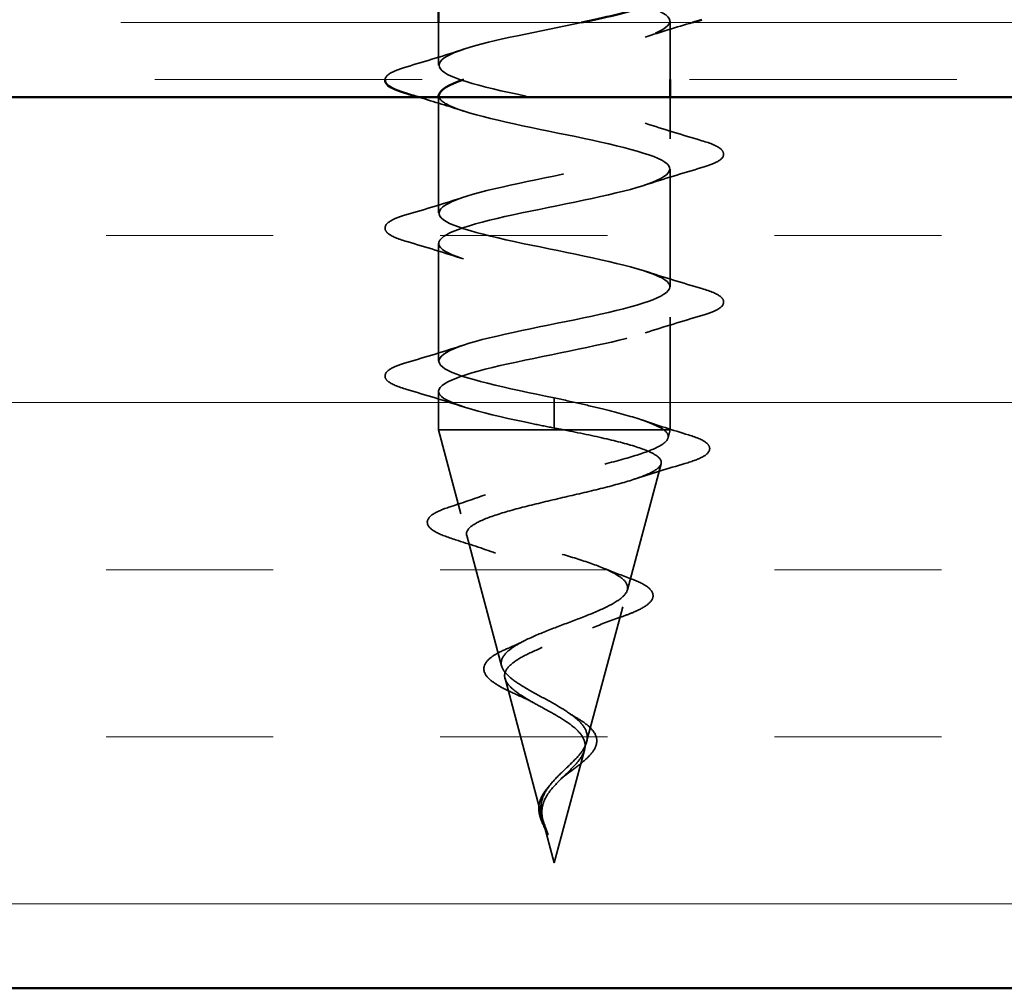
# Model space of a CAD drawing. Units: inches. Extents: x 0.6 to 33.4, y 0.6 to 21.4.
# Drawn here: x 4.1 to 4.5, y 6 to 6.3 of the extents above; entities that cross this region are included whole.
import ezdxf

# ---------------------------------------------------------------- set-up
doc = ezdxf.new("R2010")
doc.units = ezdxf.units.IN
doc.header["$LTSCALE"] = 2
doc.header["$MEASUREMENT"] = 0
doc.linetypes.add('DASHED', pattern=[0.2067, 0.1654, -0.0413])
doc.linetypes.add('DOUBLE_DASH_CHAIN', pattern=[1.2403, 0.6614, -0.0827, 0.1654, -0.0827, 0.1654, -0.0827])
for name, color, linetype, lineweight in [('Hatch (ANSI)', 7, 'Continuous', 18), ('Hidden (ANSI)', 7, 'DASHED', 35), ('Visible (ANSI)', 7, 'Continuous', 50)]:
    doc.layers.add(name, color=color, linetype=linetype, lineweight=lineweight)

msp = doc.modelspace()

# ---------------------------------------------------------------- hatches: boundary and pattern name
at = {"layer": 'Hatch (ANSI)', "true_color": 0x804000}
h = msp.add_hatch(dxfattribs=at)
h.set_pattern_fill('INSUL', color=36, scale=0.5, style=0)
h.paths.add_polyline_path([(10.77678, 6.30185), (10.77678, 5.96852), (2.44728, 5.96852), (2.44728, 6.30185)])

# ---------------------------------------------------------------- linework, layer by layer
at = {"layer": 'Hidden (ANSI)', "ltscale": 0.015062}
msp.add_line((4.24945, 6.32985), (4.24945, 6.31393), dxfattribs=at)
at = {"layer": 'Hidden (ANSI)', "ltscale": 0.02061}
msp.add_line((4.33611, 6.33026), (4.33611, 6.30852), dxfattribs=at)
at = {"layer": 'Hidden (ANSI)', "ltscale": 0.041093}
msp.add_line((4.24945, 6.30185), (4.24945, 6.2586), dxfattribs=at)
at = {"layer": 'Hidden (ANSI)', "ltscale": 0.014744}
msp.add_line((4.33611, 6.30185), (4.33611, 6.28626), dxfattribs=at)
at = {"layer": 'Hidden (ANSI)', "ltscale": 0.041803}
for p, q in [((4.33611, 6.27493), (4.33611, 6.23093)), ((4.24945, 6.24726), (4.24945, 6.20326))]:
    msp.add_line(p, q, dxfattribs=at)
at = {"layer": 'Hidden (ANSI)', "ltscale": 0.040057}
msp.add_line((4.33611, 6.2196), (4.33611, 6.17743), dxfattribs=at)
at = {"layer": 'Hidden (ANSI)', "ltscale": 0.013709}
msp.add_line((4.24945, 6.19193), (4.24945, 6.17743), dxfattribs=at)
at = {"layer": 'Hidden (ANSI)', "ltscale": 0.019076}
for p, q in [((4.29278, 6.18943), (4.29278, 6.18441)), ((4.29278, 6.18312), (4.29278, 6.1781))]:
    msp.add_line(p, q, dxfattribs=at)
at = {"layer": 'Hidden (ANSI)', "ltscale": 0.001575}
msp.add_line((4.29278, 6.18441), (4.29278, 6.18312), dxfattribs=at)
at = {"layer": 'Hidden (ANSI)', "ltscale": 0.129549}
msp.add_line((4.24945, 6.17743), (4.33611, 6.17743), dxfattribs=at)
at = {"layer": 'Hidden (ANSI)', "ltscale": 0.030891}
msp.add_line((4.25786, 6.14599), (4.24945, 6.17743), dxfattribs=at)
at = {"layer": 'Hidden (ANSI)', "ltscale": 0.002852}
msp.add_line((4.33531, 6.17444), (4.33611, 6.17743), dxfattribs=at)
at = {"layer": 'Hidden (ANSI)', "ltscale": 0.046438}
msp.add_line((4.3201, 6.11755), (4.33273, 6.16476), dxfattribs=at)
at = {"layer": 'Hidden (ANSI)', "ltscale": 0.04808}
msp.add_line((4.27307, 6.08911), (4.26, 6.13798), dxfattribs=at)
at = {"layer": 'Hidden (ANSI)', "ltscale": 0.049723}
msp.add_line((4.30488, 6.06067), (4.3184, 6.11121), dxfattribs=at)
at = {"layer": 'Hidden (ANSI)', "ltscale": 0.051369}
msp.add_line((4.28829, 6.03222), (4.27433, 6.08443), dxfattribs=at)
at = {"layer": 'Hidden (ANSI)', "ltscale": 0.041524}
msp.add_line((4.29278, 6.01543), (4.30408, 6.05765), dxfattribs=at)
at = {"layer": 'Hidden (ANSI)', "ltscale": 0.015128}
msp.add_line((4.29278, 6.01543), (4.28865, 6.03088), dxfattribs=at)
at = {"layer": 'Hidden (ANSI)', "ltscale": 0.235484}
msp.add_open_spline([(4.24968, 6.35793), (4.24962, 6.35654), (4.25109, 6.35516), (4.2542, 6.35377), (4.26232, 6.35014), (4.28103, 6.34652), (4.2987, 6.34289), (4.31638, 6.33926), (4.33175, 6.33564), (4.33526, 6.33201), (4.33878, 6.32839), (4.3302, 6.32476), (4.31484, 6.32113), (4.29948, 6.31751), (4.27846, 6.31388), (4.26482, 6.31025), (4.26265, 6.30968), (4.26068, 6.3091), (4.25895, 6.30852)], degree=3, knots=[26.703538, 26.703538, 26.703538, 26.703538, 27.176093, 27.176093, 27.176093, 28.41137, 28.41137, 28.41137, 29.646647, 29.646647, 29.646647, 30.881924, 30.881924, 30.881924, 32.117201, 32.117201, 32.117201, 32.314444, 32.314444, 32.314444, 32.314444], dxfattribs=at)
at = {"layer": 'Hidden (ANSI)', "ltscale": 0.850278}
msp.add_open_spline([(4.29278, 6.18943), (4.27494, 6.19306), (4.25774, 6.19668), (4.25186, 6.20031), (4.24599, 6.20394), (4.25186, 6.20756), (4.26584, 6.21119), (4.27981, 6.21481), (4.30088, 6.21844), (4.31596, 6.22207), (4.33103, 6.22569), (4.33903, 6.22932), (4.33499, 6.23294), (4.33094, 6.23657), (4.31514, 6.2402), (4.2974, 6.24382), (4.27966, 6.24745), (4.26126, 6.25108), (4.25362, 6.2547), (4.24598, 6.25833), (4.24966, 6.26195), (4.26237, 6.26558), (4.27508, 6.26921), (4.29591, 6.27283), (4.31192, 6.27646), (4.32793, 6.28009), (4.33796, 6.28371), (4.33579, 6.28734), (4.33362, 6.29096), (4.3194, 6.29459), (4.30197, 6.29822), (4.28453, 6.30184), (4.26513, 6.30547), (4.25582, 6.30909), (4.24651, 6.31272), (4.24795, 6.31635), (4.25926, 6.31997), (4.26952, 6.32327), (4.28724, 6.32656), (4.30296, 6.32985)], degree=3, knots=[-47.12389, -47.12389, -47.12389, -47.12389, -45.888613, -45.888613, -45.888613, -44.653336, -44.653336, -44.653336, -43.418059, -43.418059, -43.418059, -42.182782, -42.182782, -42.182782, -40.947505, -40.947505, -40.947505, -39.712228, -39.712228, -39.712228, -38.476951, -38.476951, -38.476951, -37.241674, -37.241674, -37.241674, -36.006397, -36.006397, -36.006397, -34.77112, -34.77112, -34.77112, -33.535843, -33.535843, -33.535843, -32.300566, -32.300566, -32.300566, -31.178929, -31.178929, -31.178929, -31.178929], dxfattribs=at)
at = {"layer": 'Hidden (ANSI)', "ltscale": 0.017691}
msp.add_open_spline([(4.34443, 6.32985), (4.33849, 6.32809), (4.33259, 6.32628), (4.3268, 6.32438)], degree=3, dxfattribs=at)
at = {"layer": 'Hidden (ANSI)', "ltscale": 0.021226}
for points in [[(4.23759, 6.3133), (4.24472, 6.31539), (4.25183, 6.31754), (4.25877, 6.31981)], [(4.3268, 6.29215), (4.33374, 6.28987), (4.34084, 6.28772), (4.34797, 6.28563)], [(4.34797, 6.27556), (4.34084, 6.27347), (4.33374, 6.27132), (4.3268, 6.26905)], [(4.23759, 6.25797), (4.24472, 6.26005), (4.25183, 6.2622), (4.25877, 6.26448)], [(4.25877, 6.24138), (4.25183, 6.24366), (4.24472, 6.24581), (4.23759, 6.2479)], [(4.3268, 6.23681), (4.33374, 6.23454), (4.34084, 6.23239), (4.34797, 6.2303)], [(4.34797, 6.22023), (4.34084, 6.21814), (4.33374, 6.21599), (4.3268, 6.21371)], [(4.23759, 6.20263), (4.24472, 6.20472), (4.25183, 6.20687), (4.25877, 6.20915)], [(4.25877, 6.18605), (4.25183, 6.18832), (4.24472, 6.19047), (4.23759, 6.19256)]]:
    msp.add_open_spline(points, degree=3, dxfattribs=at)
at = {"layer": 'Hidden (ANSI)', "ltscale": 0.029052}
msp.add_open_spline([(4.22946, 6.30852), (4.2296, 6.30963), (4.23065, 6.3105), (4.23354, 6.31198), (4.23535, 6.31264), (4.23759, 6.3133)], degree=3, knots=[0.1255555, 0.1255555, 0.1255555, 0.1255555, 0.1881144, 0.1881144, 0.2418497, 0.2418497, 0.2418497, 0.2418497], dxfattribs=at)
at = {"layer": 'Hidden (ANSI)', "ltscale": 0.593517}
msp.add_open_spline([(4.24962, 6.3026), (4.24956, 6.30152), (4.25043, 6.30045), (4.25231, 6.29938), (4.2587, 6.29575), (4.27626, 6.29212), (4.29409, 6.2885), (4.31193, 6.28487), (4.32875, 6.28125), (4.33411, 6.27762), (4.33947, 6.27399), (4.33299, 6.27037), (4.31869, 6.26674), (4.30438, 6.26311), (4.28329, 6.25949), (4.26851, 6.25586), (4.25373, 6.25224), (4.24632, 6.24861), (4.25089, 6.24498), (4.25546, 6.24136), (4.27168, 6.23773), (4.28947, 6.2341), (4.30726, 6.23048), (4.32534, 6.22685), (4.33249, 6.22323), (4.33963, 6.2196), (4.33533, 6.21597), (4.32224, 6.21235), (4.30916, 6.20872), (4.28824, 6.2051), (4.27248, 6.20147), (4.25671, 6.19784), (4.24724, 6.19422), (4.24995, 6.19059), (4.25265, 6.18696), (4.26734, 6.18334), (4.28488, 6.17971), (4.28748, 6.17917), (4.29013, 6.17864), (4.29278, 6.1781)], degree=3, knots=[32.986723, 32.986723, 32.986723, 32.986723, 33.352478, 33.352478, 33.352478, 34.587754, 34.587754, 34.587754, 35.823031, 35.823031, 35.823031, 37.058308, 37.058308, 37.058308, 38.293585, 38.293585, 38.293585, 39.528862, 39.528862, 39.528862, 40.764139, 40.764139, 40.764139, 41.999416, 41.999416, 41.999416, 43.234693, 43.234693, 43.234693, 44.46997, 44.46997, 44.46997, 45.705247, 45.705247, 45.705247, 46.940524, 46.940524, 46.940524, 47.12389, 47.12389, 47.12389, 47.12389], dxfattribs=at)
at = {"layer": 'Hidden (ANSI)', "ltscale": 0.01657}
msp.add_open_spline([(4.25877, 6.29671), (4.25334, 6.29849), (4.24781, 6.30019), (4.24226, 6.30185)], degree=3, dxfattribs=at)
at = {"layer": 'Hidden (ANSI)', "ltscale": 0.060534}
for points in [[(4.34797, 6.28563), (4.35135, 6.28464), (4.35372, 6.28367), (4.35569, 6.28199), (4.35613, 6.28132), (4.3561, 6.27934), (4.35501, 6.27842), (4.35203, 6.27688), (4.35022, 6.27622), (4.34797, 6.27556)], [(4.23759, 6.2479), (4.23422, 6.24889), (4.23184, 6.24986), (4.22987, 6.25154), (4.22944, 6.25221), (4.22947, 6.25418), (4.23055, 6.25511), (4.23354, 6.25664), (4.23535, 6.25731), (4.23759, 6.25797)], [(4.34797, 6.2303), (4.35135, 6.22931), (4.35372, 6.22834), (4.35569, 6.22666), (4.35613, 6.22598), (4.3561, 6.22401), (4.35501, 6.22308), (4.35203, 6.22155), (4.35022, 6.22089), (4.34797, 6.22023)], [(4.23759, 6.19256), (4.23422, 6.19355), (4.23184, 6.19452), (4.22987, 6.1962), (4.22944, 6.19688), (4.22947, 6.19885), (4.23055, 6.19978), (4.23354, 6.20131), (4.23535, 6.20197), (4.23759, 6.20263)]]:
    msp.add_open_spline(points, degree=3, knots=[0, 0, 0, 0, 0.0806821, 0.0806821, 0.121378, 0.121378, 0.1881144, 0.1881144, 0.2418497, 0.2418497, 0.2418497, 0.2418497], dxfattribs=at)
at = {"layer": 'Hidden (ANSI)', "ltscale": 0.052335}
msp.add_open_spline([(4.33377, 6.17743), (4.33189, 6.17872), (4.32893, 6.18), (4.32122, 6.18258), (4.31655, 6.18386), (4.30843, 6.18587), (4.3054, 6.18658), (4.29916, 6.18801), (4.29598, 6.18872), (4.29278, 6.18943)], degree=3, knots=[0, 0, 0, 0, 0.0677224, 0.0677224, 0.1354447, 0.1354447, 0.1728709, 0.1728709, 0.210297, 0.210297, 0.210297, 0.210297], dxfattribs=at)
at = {"layer": 'Hidden (ANSI)', "ltscale": 0.017693}
msp.add_open_spline([(4.32552, 6.18114), (4.33124, 6.17919), (4.33711, 6.17734), (4.34301, 6.17554)], degree=3, dxfattribs=at)
at = {"layer": 'Hidden (ANSI)', "ltscale": 0.336105}
msp.add_open_spline([(4.29278, 6.07489), (4.2904, 6.07624), (4.28796, 6.07754), (4.2832, 6.08017), (4.28096, 6.08146), (4.27709, 6.08406), (4.27553, 6.08533), (4.27338, 6.08791), (4.27286, 6.08917), (4.27301, 6.09173), (4.27371, 6.09299), (4.27631, 6.09552), (4.27821, 6.09677), (4.28296, 6.0993), (4.28579, 6.10054), (4.29198, 6.10305), (4.29528, 6.10429), (4.3019, 6.10678), (4.30513, 6.10801), (4.31101, 6.1105), (4.31357, 6.11173), (4.31763, 6.11421), (4.31903, 6.11543), (4.32043, 6.1179), (4.32036, 6.11912), (4.31868, 6.12158), (4.31705, 6.1228), (4.31239, 6.12525), (4.30938, 6.12646), (4.30236, 6.12891), (4.29841, 6.13012), (4.29008, 6.13257), (4.2858, 6.13377), (4.27749, 6.13621), (4.27357, 6.13742), (4.26668, 6.13985), (4.26381, 6.14105), (4.25956, 6.14348), (4.25827, 6.14469), (4.2575, 6.14711), (4.25809, 6.14831), (4.26112, 6.15073), (4.26358, 6.15193), (4.2701, 6.15435), (4.27413, 6.15555), (4.28324, 6.15796), (4.28825, 6.15916), (4.29859, 6.16157), (4.30382, 6.16276), (4.31376, 6.16517), (4.31837, 6.16637), (4.32629, 6.16878), (4.3295, 6.16997), (4.33372, 6.17222), (4.33492, 6.17326), (4.33563, 6.17535), (4.33512, 6.17639), (4.33377, 6.17743)], degree=3, knots=[0, 0, 0, 0, 0.031531, 0.031531, 0.06418, 0.06418, 0.097979, 0.097979, 0.132949, 0.132949, 0.169112, 0.169112, 0.206483, 0.206483, 0.245078, 0.245078, 0.284906, 0.284906, 0.32598, 0.32598, 0.368307, 0.368307, 0.411896, 0.411896, 0.456752, 0.456752, 0.502882, 0.502882, 0.550291, 0.550291, 0.598982, 0.598982, 0.648961, 0.648961, 0.700231, 0.700231, 0.752794, 0.752794, 0.806655, 0.806655, 0.861814, 0.861814, 0.918275, 0.918275, 0.976039, 0.976039, 1.035109, 1.035109, 1.095486, 1.095486, 1.157171, 1.157171, 1.220166, 1.220166, 1.276152, 1.276152, 1.333184, 1.333184, 1.333184, 1.333184], dxfattribs=at)
at = {"layer": 'Hidden (ANSI)', "ltscale": 0.362688}
msp.add_open_spline([(4.29642, 6.17743), (4.30205, 6.17631), (4.30748, 6.1752), (4.31716, 6.17294), (4.32135, 6.17182), (4.32794, 6.16956), (4.3303, 6.16845), (4.33289, 6.16619), (4.33314, 6.16507), (4.3315, 6.1628), (4.32968, 6.16168), (4.32426, 6.15942), (4.32074, 6.1583), (4.31251, 6.15603), (4.30791, 6.15491), (4.29828, 6.15264), (4.29336, 6.15152), (4.28388, 6.14925), (4.27942, 6.14813), (4.27155, 6.14585), (4.26821, 6.14473), (4.26311, 6.14245), (4.26136, 6.14133), (4.25968, 6.13905), (4.25972, 6.13792), (4.26157, 6.13564), (4.2633, 6.13451), (4.2682, 6.13222), (4.27127, 6.13109), (4.2783, 6.1288), (4.28215, 6.12767), (4.29008, 6.12537), (4.29407, 6.12424), (4.3016, 6.12194), (4.30508, 6.1208), (4.31103, 6.1185), (4.31347, 6.11736), (4.31699, 6.11505), (4.31806, 6.11391), (4.31871, 6.1116), (4.31833, 6.11045), (4.31619, 6.10813), (4.31449, 6.10698), (4.31008, 6.10465), (4.30743, 6.1035), (4.30162, 6.10116), (4.29852, 6.10001), (4.29235, 6.09766), (4.28935, 6.0965), (4.28388, 6.09414), (4.28147, 6.09298), (4.27757, 6.09061), (4.27611, 6.08944), (4.27434, 6.08706), (4.27402, 6.08588), (4.27451, 6.08348), (4.2753, 6.0823), (4.2778, 6.07989), (4.27946, 6.07869), (4.28313, 6.0764), (4.28502, 6.07534), (4.28891, 6.0732), (4.29087, 6.07214), (4.29278, 6.07104)], degree=3, knots=[0, 0, 0, 0, 0.066246, 0.066246, 0.131227, 0.131227, 0.194944, 0.194944, 0.257398, 0.257398, 0.318591, 0.318591, 0.378522, 0.378522, 0.437194, 0.437194, 0.494607, 0.494607, 0.550763, 0.550763, 0.605663, 0.605663, 0.659308, 0.659308, 0.711702, 0.711702, 0.762845, 0.762845, 0.81274, 0.81274, 0.86139, 0.86139, 0.908797, 0.908797, 0.954964, 0.954964, 0.999896, 0.999896, 1.043597, 1.043597, 1.08607, 1.08607, 1.127321, 1.127321, 1.167356, 1.167356, 1.206182, 1.206182, 1.243806, 1.243806, 1.280237, 1.280237, 1.315486, 1.315486, 1.349566, 1.349566, 1.382489, 1.382489, 1.414274, 1.414274, 1.441254, 1.441254, 1.467158, 1.467158, 1.467158, 1.467158], dxfattribs=at)
at = {"layer": 'Hidden (ANSI)', "ltscale": 0.003424}
msp.add_open_spline([(4.29278, 6.1781), (4.294, 6.17787), (4.29521, 6.17765), (4.29642, 6.17743)], degree=3, dxfattribs=at)
at = {"layer": 'Hidden (ANSI)', "ltscale": 0.059734}
msp.add_open_spline([(4.34301, 6.17554), (4.34626, 6.17455), (4.34857, 6.17357), (4.35049, 6.17186), (4.3509, 6.17118), (4.3509, 6.16924), (4.3499, 6.16828), (4.3468, 6.16654), (4.34454, 6.16569), (4.34164, 6.16484)], degree=3, knots=[0, 0, 0, 0, 0.0765178, 0.0765178, 0.1147087, 0.1147087, 0.1766133, 0.1766133, 0.2385822, 0.2385822, 0.2385822, 0.2385822], dxfattribs=at)
at = {"layer": 'Hidden (ANSI)', "ltscale": 0.018972}
msp.add_open_spline([(4.34164, 6.16484), (4.33528, 6.16297), (4.32893, 6.16104), (4.32273, 6.15899)], degree=3, dxfattribs=at)
at = {"layer": 'Hidden (ANSI)', "ltscale": 0.013621}
msp.add_open_spline([(4.25378, 6.14866), (4.25826, 6.15011), (4.2627, 6.15162), (4.26698, 6.15319)], degree=3, dxfattribs=at)
at = {"layer": 'Hidden (ANSI)', "ltscale": 0.057689}
msp.add_open_spline([(4.2558, 6.13632), (4.25265, 6.1373), (4.25011, 6.13829), (4.24657, 6.14028), (4.24543, 6.14133), (4.24513, 6.14387), (4.24604, 6.14501), (4.24896, 6.1469), (4.25108, 6.14779), (4.25378, 6.14866)], degree=3, knots=[0, 0, 0, 0, 0.0581593, 0.0581593, 0.1169296, 0.1169296, 0.1740838, 0.1740838, 0.2302453, 0.2302453, 0.2302453, 0.2302453], dxfattribs=at)
at = {"layer": 'Hidden (ANSI)', "ltscale": 0.015351}
msp.add_open_spline([(4.2708, 6.13131), (4.26595, 6.13307), (4.26089, 6.13473), (4.2558, 6.13632)], degree=3, dxfattribs=at)
at = {"layer": 'Hidden (ANSI)', "ltscale": 0.01048}
msp.add_open_spline([(4.311, 6.12575), (4.31412, 6.12445), (4.3174, 6.12321), (4.32074, 6.12201)], degree=3, dxfattribs=at)
at = {"layer": 'Hidden (ANSI)', "ltscale": 0.054428}
msp.add_open_spline([(4.32074, 6.12201), (4.32353, 6.12101), (4.32577, 6.11999), (4.32883, 6.11785), (4.32977, 6.11662), (4.32967, 6.11412), (4.32888, 6.11305), (4.32634, 6.11108), (4.32452, 6.11012), (4.3209, 6.10858), (4.31938, 6.10801), (4.31774, 6.10744)], degree=3, knots=[0, 0, 0, 0, 0.0513584, 0.0513584, 0.1022355, 0.1022355, 0.1471242, 0.1471242, 0.1912902, 0.1912902, 0.2172514, 0.2172514, 0.2172514, 0.2172514], dxfattribs=at)
at = {"layer": 'Hidden (ANSI)', "ltscale": 0.011472}
msp.add_open_spline([(4.31774, 6.10744), (4.31405, 6.10615), (4.31043, 6.10481), (4.30705, 6.10337)], degree=3, dxfattribs=at)
at = {"layer": 'Hidden (ANSI)', "ltscale": 0.007283}
msp.add_open_spline([(4.2753, 6.09566), (4.27745, 6.09657), (4.27954, 6.09752), (4.28147, 6.0985)], degree=3, dxfattribs=at)
at = {"layer": 'Hidden (ANSI)', "ltscale": 0.049034}
msp.add_open_spline([(4.27953, 6.078), (4.27722, 6.07901), (4.27509, 6.08001), (4.27148, 6.08196), (4.26996, 6.08294), (4.26763, 6.08494), (4.26683, 6.08599), (4.26623, 6.08822), (4.2665, 6.0894), (4.26791, 6.09139), (4.26896, 6.09228), (4.27166, 6.09399), (4.27336, 6.09483), (4.2753, 6.09566)], degree=3, knots=[0, 0, 0, 0, 0.03175, 0.03175, 0.0637529, 0.0637529, 0.0978853, 0.0978853, 0.1324233, 0.1324233, 0.1638915, 0.1638915, 0.1958248, 0.1958248, 0.1958248, 0.1958248], dxfattribs=at)
at = {"layer": 'Hidden (ANSI)', "ltscale": 0.007234}
msp.add_open_spline([(4.28544, 6.07511), (4.28364, 6.07612), (4.28164, 6.07708), (4.27953, 6.078)], degree=3, dxfattribs=at)
at = {"layer": 'Hidden (ANSI)', "ltscale": 0.059737}
msp.add_open_spline([(4.28779, 6.03507), (4.28764, 6.03694), (4.28793, 6.03869), (4.28939, 6.04218), (4.29051, 6.04381), (4.29328, 6.04707), (4.29486, 6.04861), (4.2981, 6.0517), (4.29968, 6.05318), (4.30242, 6.05614), (4.30352, 6.05757), (4.30496, 6.06044), (4.30525, 6.06184), (4.30487, 6.06463), (4.30418, 6.066), (4.30198, 6.06864), (4.30053, 6.06988), (4.29701, 6.07241), (4.29495, 6.07365), (4.29278, 6.07489)], degree=3, knots=[0, 0, 0, 0, 0.0254212, 0.0254212, 0.050616, 0.050616, 0.0759961, 0.0759961, 0.1018445, 0.1018445, 0.1283557, 0.1283557, 0.1556669, 0.1556669, 0.1838774, 0.1838774, 0.2109707, 0.2109707, 0.2393812, 0.2393812, 0.2393812, 0.2393812], dxfattribs=at)
at = {"layer": 'Hidden (ANSI)', "ltscale": 0.055938}
msp.add_open_spline([(4.29278, 6.07104), (4.2949, 6.06983), (4.29691, 6.0686), (4.30033, 6.06609), (4.30171, 6.06485), (4.30364, 6.0623), (4.30418, 6.06104), (4.30438, 6.05845), (4.30405, 6.05717), (4.30265, 6.05452), (4.30161, 6.05321), (4.29909, 6.05049), (4.29766, 6.04914), (4.29475, 6.04634), (4.29333, 6.04494), (4.29085, 6.04202), (4.28984, 6.04057), (4.28874, 6.03813), (4.28845, 6.03722), (4.28813, 6.03539), (4.2881, 6.03449), (4.28817, 6.03355)], degree=3, knots=[0, 0, 0, 0, 0.0281855, 0.0281855, 0.0553562, 0.0553562, 0.0815558, 0.0815558, 0.1068402, 0.1068402, 0.1312819, 0.1312819, 0.1549776, 0.1549776, 0.1780585, 0.1780585, 0.2007077, 0.2007077, 0.2138949, 0.2138949, 0.226602, 0.226602, 0.226602, 0.226602], dxfattribs=at)
at = {"layer": 'Hidden (ANSI)', "ltscale": 0.004123}
msp.add_open_spline([(4.29833, 6.07145), (4.29921, 6.07084), (4.30017, 6.07024), (4.30118, 6.06966)], degree=3, dxfattribs=at)
at = {"layer": 'Hidden (ANSI)', "ltscale": 0.040281}
msp.add_open_spline([(4.30118, 6.06966), (4.30303, 6.06859), (4.30466, 6.06748), (4.3071, 6.0652), (4.30798, 6.064), (4.30878, 6.06161), (4.30876, 6.0604), (4.30798, 6.05817), (4.3073, 6.0571), (4.30539, 6.05491), (4.30412, 6.05375), (4.30132, 6.05148), (4.29976, 6.05032), (4.2976, 6.04869), (4.297, 6.04823), (4.2964, 6.04777)], degree=3, knots=[0, 0, 0, 0, 0.0287141, 0.0287141, 0.0566121, 0.0566121, 0.082355, 0.082355, 0.105556, 0.105556, 0.1295507, 0.1295507, 0.1522439, 0.1522439, 0.1608311, 0.1608311, 0.1608311, 0.1608311], dxfattribs=at)
at = {"layer": 'Hidden (ANSI)', "ltscale": 0.001138}
msp.add_open_spline([(4.29071, 6.04402), (4.29088, 6.04421), (4.29104, 6.0444), (4.2912, 6.04459)], degree=3, dxfattribs=at)
at = {"layer": 'Hidden (ANSI)', "ltscale": 0.00271}
msp.add_open_spline([(4.2964, 6.04777), (4.29587, 6.04736), (4.29538, 6.04694), (4.29495, 6.04651)], degree=3, dxfattribs=at)
at = {"layer": 'Hidden (ANSI)', "ltscale": 0.012125}
msp.add_open_spline([(4.2871, 6.03426), (4.2869, 6.03555), (4.28695, 6.03684), (4.28757, 6.0393), (4.28812, 6.0405), (4.28939, 6.04245), (4.29002, 6.04325), (4.29071, 6.04402)], degree=3, knots=[0, 0, 0, 0, 0.01843057, 0.01843057, 0.03607115, 0.03607115, 0.04873514, 0.04873514, 0.04873514, 0.04873514], dxfattribs=at)
at = {"layer": 'Hidden (ANSI)', "ltscale": 0.009011}
msp.add_open_spline([(4.29038, 6.02614), (4.28973, 6.02746), (4.28904, 6.02875), (4.28792, 6.03122), (4.28748, 6.03242), (4.28717, 6.03381), (4.28713, 6.03403), (4.2871, 6.03426)], degree=3, knots=[0, 0, 0, 0, 0.0167751, 0.0167751, 0.033169, 0.033169, 0.03632094, 0.03632094, 0.03632094, 0.03632094], dxfattribs=at)
at = {"layer": 'Hidden (ANSI)', "ltscale": 0.002329}
msp.add_open_spline([(4.28812, 6.03289), (4.28804, 6.03324), (4.28797, 6.03359), (4.28786, 6.03432), (4.28781, 6.0347), (4.28779, 6.03507)], degree=3, knots=[0, 0, 0, 0, 0.004657797, 0.004657797, 0.00972162, 0.00972162, 0.00972162, 0.00972162], dxfattribs=at)
at = {"layer": 'Hidden (ANSI)', "ltscale": 0.005275}
msp.add_open_spline([(4.28817, 6.03355), (4.28822, 6.03288), (4.28833, 6.03221), (4.28871, 6.03057), (4.28901, 6.02962), (4.28937, 6.02863)], degree=3, knots=[0, 0, 0, 0, 0.00904642, 0.00904642, 0.02157431, 0.02157431, 0.02157431, 0.02157431], dxfattribs=at)
at = {"layer": 'Hidden (ANSI)', "ltscale": 0.009847}
msp.add_open_spline([(4.28937, 6.02863), (4.28977, 6.02754), (4.29014, 6.02668), (4.29034, 6.02624), (4.29037, 6.02617), (4.29041, 6.0261), (4.29042, 6.02609), (4.29043, 6.02607), (4.29043, 6.02606), (4.29044, 6.02606), (4.29044, 6.02606), (4.29044, 6.02605), (4.29044, 6.02605), (4.29044, 6.02605), (4.29044, 6.02605), (4.29044, 6.02606), (4.29044, 6.02606), (4.29044, 6.02606), (4.29044, 6.02606), (4.29044, 6.02606), (4.29044, 6.02607), (4.29044, 6.02608), (4.29044, 6.02609), (4.29041, 6.02618), (4.29037, 6.02633), (4.29027, 6.02659), (4.29017, 6.02686), (4.28991, 6.02756), (4.28976, 6.02795), (4.28903, 6.02987), (4.28847, 6.03137), (4.28812, 6.03289)], degree=3, knots=[0, 0, 0, 0, 0.0139701, 0.0139701, 0.016358, 0.016358, 0.0171264, 0.0171264, 0.0175998, 0.0175998, 0.017736, 0.017736, 0.0178181, 0.0178181, 0.0178858, 0.0178858, 0.0179589, 0.0179589, 0.0180763, 0.0180763, 0.018337, 0.018337, 0.019161, 0.019161, 0.0243992, 0.0243992, 0.0449932, 0.0449932, 0.072131, 0.072131, 0.1773839, 0.1773839, 0.1773839, 0.1773839], dxfattribs=at)
at = {"layer": 'Visible (ANSI)'}
for p, q in [((4.24945, 6.33652), (4.24945, 6.32985)), ((4.33611, 6.30852), (4.33611, 6.30185)), ((4.24945, 6.3026), (4.24945, 6.30185))]:
    msp.add_line(p, q, dxfattribs=at)
at = {"layer": 'Visible (ANSI)', "color": 30, "linetype": 'DOUBLE_DASH_CHAIN', "lineweight": 18, "ltscale": 0.258297, "true_color": 0xff8000}
for p, q in [((2.44728, 6.32985), (10.77678, 6.32985)), ((10.77678, 6.30852), (2.44728, 6.30852))]:
    msp.add_line(p, q, dxfattribs=at)
at = {"layer": 'Visible (ANSI)', "color": 36, "true_color": 0x804000}
for p, q in [((2.44728, 6.30185), (10.77678, 6.30185)), ((10.77678, 5.96852), (2.44728, 5.96852))]:
    msp.add_line(p, q, dxfattribs=at)
at = {"layer": 'Visible (ANSI)'}
for points, knots in [([(4.30296, 6.32985), (4.30455, 6.33018), (4.30612, 6.33052), (4.30767, 6.33085), (4.31639, 6.33274), (4.32382, 6.33463), (4.32889, 6.33652)], [-31.1789288, -31.1789288, -31.1789288, -31.1789288, -31.0652895, -31.0652895, -31.0652895, -30.4219186, -30.4219186, -30.4219186, -30.4219186]), ([(4.23759, 6.30323), (4.23422, 6.30422), (4.23184, 6.30519), (4.22987, 6.30687), (4.22944, 6.30754), (4.22945, 6.30837), (4.22945, 6.30844), (4.22946, 6.30852)], [0, 0, 0, 0, 0.0806821, 0.0806821, 0.121378, 0.121378, 0.1255555, 0.1255555, 0.1255555, 0.1255555])]:
    msp.add_open_spline(points, degree=3, knots=knots, dxfattribs=at)
for points in [[(4.34797, 6.3309), (4.34679, 6.33055), (4.34561, 6.3302), (4.34443, 6.32985)], [(4.25895, 6.30852), (4.25303, 6.30654), (4.24974, 6.30457), (4.24962, 6.3026)], [(4.24226, 6.30185), (4.2407, 6.30231), (4.23915, 6.30277), (4.23759, 6.30323)]]:
    msp.add_open_spline(points, degree=3, dxfattribs=at)

doc.saveas('drawing.dxf')
